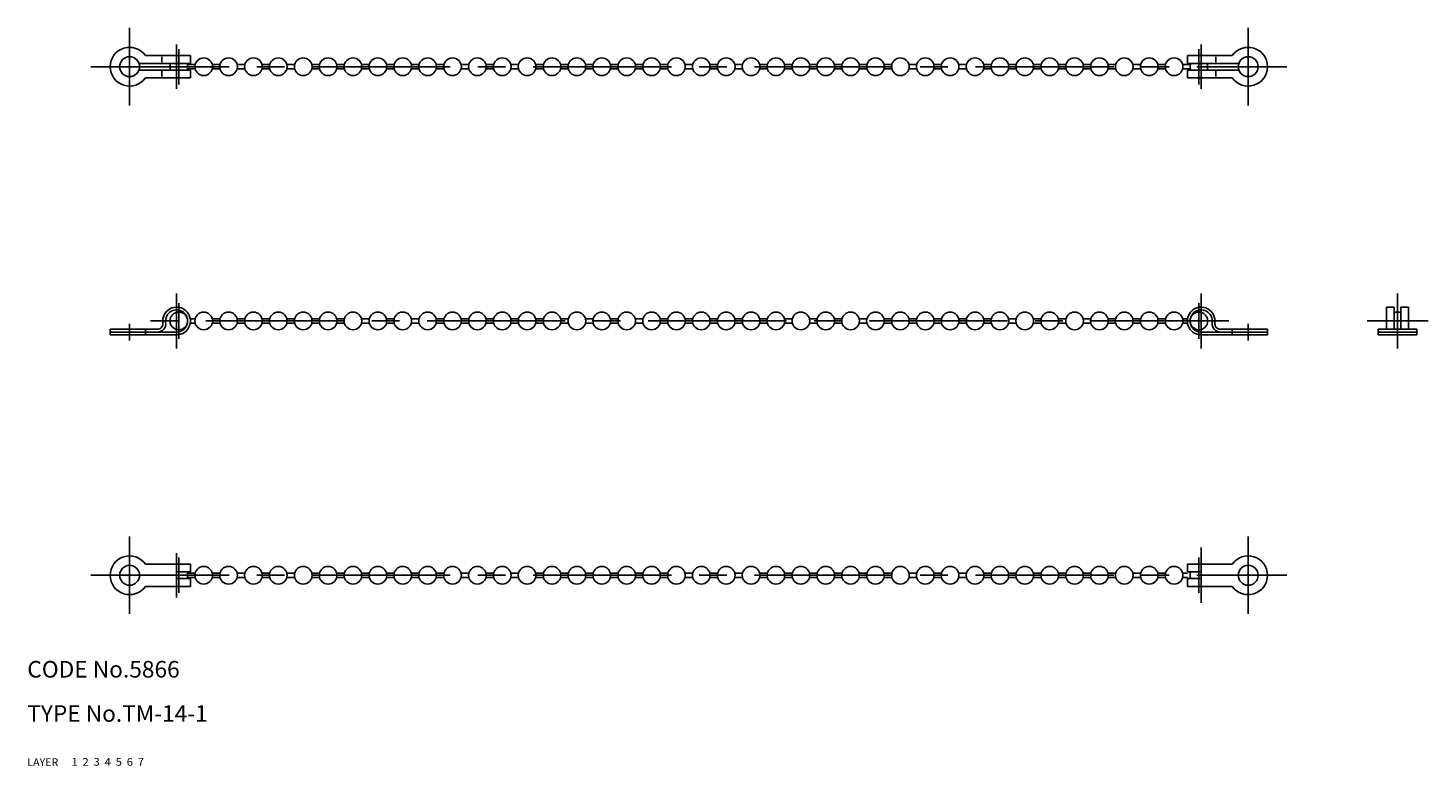
# Model space of a CAD drawing. Extents: x 10 to 263, y 10 to 144.
import ezdxf

# ---------------------------------------------------------------- set-up
doc = ezdxf.new("R2010")
doc.units = 0
doc.header["$LTSCALE"] = 20
doc.header["$MEASUREMENT"] = 0
for name, pattern in [('CENTER', [2, 1.25, -0.25, 0.25, -0.25]), ('DASHED', [0.75, 0.5, -0.25]), ('PHANTOM', [2.5, 1.25, -0.25, 0.25, -0.25, 0.25, -0.25])]:
    doc.linetypes.add(name, pattern=pattern)
for name, color, linetype in [('1', 7, 'CONTINUOUS'), ('2', 4, 'CONTINUOUS'), ('3', 2, 'DASHED'), ('4', 1, 'CENTER'), ('5', 6, 'PHANTOM'), ('6', 5, 'CONTINUOUS'), ('7', 3, 'CONTINUOUS')]:
    doc.layers.add(name, color=color, linetype=linetype)

msp = doc.modelspace()

# ---------------------------------------------------------------- linework, layer by layer
at = {"layer": '1', "linetype": 'Continuous'}
for p, q in [((39.5, 137.1), (30.197056, 137.1)), ((39.5, 138.5), (31.372281, 138.5)), ((34.3229, 137.3), (34.3229, 138.3)), ((40.350807, 136.9), (38.949193, 136.9)), ((39.5, 137.1), (39.5, 138.5)), ((44.850807, 136.9), (43.449193, 136.9)), ((49.350807, 136.9), (47.949193, 136.9)), ((53.850807, 136.9), (52.449193, 136.9)), ((58.350807, 136.9), (56.949193, 136.9)), ((62.850807, 136.9), (61.449193, 136.9)), ((67.350807, 136.9), (65.949193, 136.9)), ((71.850807, 136.9), (70.449193, 136.9)), ((76.350807, 136.9), (74.949193, 136.9)), ((80.850807, 136.9), (79.449193, 136.9)), ((85.350807, 136.9), (83.949193, 136.9)), ((89.850807, 136.9), (88.449193, 136.9)), ((94.350807, 136.9), (92.949193, 136.9)), ((98.850807, 136.9), (97.449193, 136.9)), ((103.350807, 136.9), (101.949193, 136.9)), ((107.850807, 136.9), (106.449193, 136.9)), ((112.350807, 136.9), (110.949193, 136.9)), ((116.850807, 136.9), (115.449193, 136.9)), ((121.350807, 136.9), (119.949193, 136.9)), ((125.850807, 136.9), (124.449193, 136.9)), ((130.350807, 136.9), (128.949193, 136.9)), ((134.850807, 136.9), (133.449193, 136.9)), ((139.350807, 136.9), (137.949193, 136.9)), ((143.850807, 136.9), (142.449193, 136.9)), ((148.350807, 136.9), (146.949193, 136.9)), ((152.850807, 136.9), (151.449193, 136.9)), ((157.350807, 136.9), (155.949193, 136.9)), ((161.850807, 136.9), (160.449193, 136.9)), ((166.350807, 136.9), (164.949193, 136.9)), ((170.850807, 136.9), (169.449193, 136.9)), ((175.350807, 136.9), (173.949193, 136.9)), ((179.850807, 136.9), (178.449193, 136.9)), ((184.350807, 136.9), (182.949193, 136.9)), ((188.850807, 136.9), (187.449193, 136.9)), ((193.350807, 136.9), (191.949193, 136.9)), ((197.850807, 136.9), (196.449193, 136.9)), ((202.350807, 136.9), (200.949193, 136.9)), ((206.850807, 136.9), (205.449193, 136.9)), ((211.350807, 136.9), (209.949193, 136.9)), ((215.850807, 136.9), (214.449193, 136.9)), ((220.350807, 136.9), (218.949193, 136.9)), ((219.8, 138.5), (227.927719, 138.5)), ((219.8, 137.1), (219.8, 138.5)), ((219.8, 137.1), (229.102944, 137.1)), ((224.9771, 137.3), (224.9771, 138.3)), ((39.5, 135.9), (30.197056, 135.9)), ((39.5, 134.5), (31.372281, 134.5)), ((34.3229, 134.7), (34.3229, 135.7)), ((40.350807, 136.1), (38.949193, 136.1)), ((39.5, 134.5), (39.5, 135.9)), ((44.850807, 136.1), (43.449193, 136.1)), ((49.350807, 136.1), (47.949193, 136.1)), ((53.850807, 136.1), (52.449193, 136.1)), ((58.350807, 136.1), (56.949193, 136.1)), ((62.850807, 136.1), (61.449193, 136.1)), ((67.350807, 136.1), (65.949193, 136.1)), ((71.850807, 136.1), (70.449193, 136.1)), ((76.350807, 136.1), (74.949193, 136.1)), ((80.850807, 136.1), (79.449193, 136.1)), ((85.350807, 136.1), (83.949193, 136.1)), ((89.850807, 136.1), (88.449193, 136.1)), ((94.350807, 136.1), (92.949193, 136.1)), ((98.850807, 136.1), (97.449193, 136.1)), ((103.350807, 136.1), (101.949193, 136.1)), ((107.850807, 136.1), (106.449193, 136.1)), ((112.350807, 136.1), (110.949193, 136.1)), ((116.850807, 136.1), (115.449193, 136.1)), ((121.350807, 136.1), (119.949193, 136.1)), ((125.850807, 136.1), (124.449193, 136.1)), ((130.350807, 136.1), (128.949193, 136.1)), ((134.850807, 136.1), (133.449193, 136.1)), ((139.350807, 136.1), (137.949193, 136.1)), ((143.850807, 136.1), (142.449193, 136.1)), ((148.350807, 136.1), (146.949193, 136.1)), ((152.850807, 136.1), (151.449193, 136.1)), ((157.350807, 136.1), (155.949193, 136.1)), ((161.850807, 136.1), (160.449193, 136.1)), ((166.350807, 136.1), (164.949193, 136.1)), ((170.850807, 136.1), (169.449193, 136.1)), ((175.350807, 136.1), (173.949193, 136.1)), ((179.850807, 136.1), (178.449193, 136.1)), ((184.350807, 136.1), (182.949193, 136.1)), ((188.850807, 136.1), (187.449193, 136.1)), ((193.350807, 136.1), (191.949193, 136.1)), ((197.850807, 136.1), (196.449193, 136.1)), ((202.350807, 136.1), (200.949193, 136.1)), ((206.850807, 136.1), (205.449193, 136.1)), ((211.350807, 136.1), (209.949193, 136.1)), ((215.850807, 136.1), (214.449193, 136.1)), ((220.350807, 136.1), (218.949193, 136.1)), ((219.8, 135.9), (229.102944, 135.9)), ((219.8, 134.5), (219.8, 135.9)), ((219.8, 134.5), (227.927719, 134.5)), ((224.9771, 134.7), (224.9771, 135.7)), ((257.2, 93), (255.8, 93)), ((255.8, 93), (255.8, 89)), ((257.2, 93), (257.2, 89)), ((259.8, 93), (258.4, 93)), ((258.4, 93), (258.4, 89)), ((259.8, 93), (259.8, 89)), ((25, 89), (33.535898, 89)), ((25, 88), (25, 89)), ((31.372281, 89), (31.372281, 88)), ((39.467793, 90.9), (40.350807, 90.9)), ((39.467793, 90.1), (40.350807, 90.1)), ((43.449193, 90.9), (44.850807, 90.9)), ((43.449193, 90.1), (44.850807, 90.1)), ((47.949193, 90.9), (49.350807, 90.9)), ((47.949193, 90.1), (49.350807, 90.1)), ((52.449193, 90.9), (53.850807, 90.9)), ((52.449193, 90.1), (53.850807, 90.1)), ((56.949193, 90.9), (58.350807, 90.9)), ((56.949193, 90.1), (58.350807, 90.1)), ((61.449193, 90.9), (62.850807, 90.9)), ((61.449193, 90.1), (62.850807, 90.1)), ((65.949193, 90.9), (67.350807, 90.9)), ((65.949193, 90.1), (67.350807, 90.1)), ((70.449193, 90.9), (71.850807, 90.9)), ((70.449193, 90.1), (71.850807, 90.1)), ((74.949193, 90.9), (76.350807, 90.9)), ((74.949193, 90.1), (76.350807, 90.1)), ((79.449193, 90.9), (80.850807, 90.9)), ((79.449193, 90.1), (80.850807, 90.1)), ((83.949193, 90.9), (85.350807, 90.9)), ((83.949193, 90.1), (85.350807, 90.1)), ((88.449193, 90.9), (89.850807, 90.9)), ((88.449193, 90.1), (89.850807, 90.1)), ((92.949193, 90.9), (94.350807, 90.9)), ((92.949193, 90.1), (94.350807, 90.1)), ((97.449193, 90.9), (98.850807, 90.9)), ((97.449193, 90.1), (98.850807, 90.1)), ((101.949193, 90.9), (103.350807, 90.9)), ((101.949193, 90.1), (103.350807, 90.1)), ((106.449193, 90.9), (107.850807, 90.9)), ((106.449193, 90.1), (107.850807, 90.1)), ((110.949193, 90.9), (112.350807, 90.9)), ((110.949193, 90.1), (112.350807, 90.1)), ((115.449193, 90.9), (116.850807, 90.9)), ((115.449193, 90.1), (116.850807, 90.1)), ((119.949193, 90.9), (121.350807, 90.9)), ((119.949193, 90.1), (121.350807, 90.1)), ((124.449193, 90.9), (125.850807, 90.9)), ((124.449193, 90.1), (125.850807, 90.1)), ((128.949193, 90.9), (130.350807, 90.9)), ((128.949193, 90.1), (130.350807, 90.1)), ((133.449193, 90.9), (134.850807, 90.9)), ((133.449193, 90.1), (134.850807, 90.1)), ((137.949193, 90.9), (139.350807, 90.9)), ((137.949193, 90.1), (139.350807, 90.1)), ((142.449193, 90.9), (143.850807, 90.9)), ((142.449193, 90.1), (143.850807, 90.1)), ((146.949193, 90.9), (148.350807, 90.9)), ((146.949193, 90.1), (148.350807, 90.1)), ((151.449193, 90.9), (152.850807, 90.9)), ((151.449193, 90.1), (152.850807, 90.1)), ((155.949193, 90.9), (157.350807, 90.9)), ((155.949193, 90.1), (157.350807, 90.1)), ((160.449193, 90.9), (161.850807, 90.9)), ((160.449193, 90.1), (161.850807, 90.1)), ((164.949193, 90.9), (166.350807, 90.9)), ((164.949193, 90.1), (166.350807, 90.1)), ((169.449193, 90.9), (170.850807, 90.9)), ((169.449193, 90.1), (170.850807, 90.1)), ((173.949193, 90.9), (175.350807, 90.9)), ((173.949193, 90.1), (175.350807, 90.1)), ((178.449193, 90.9), (179.850807, 90.9)), ((178.449193, 90.1), (179.850807, 90.1)), ((182.949193, 90.9), (184.350807, 90.9)), ((182.949193, 90.1), (184.350807, 90.1)), ((187.449193, 90.9), (188.850807, 90.9)), ((187.449193, 90.1), (188.850807, 90.1)), ((191.949193, 90.9), (193.350807, 90.9)), ((191.949193, 90.1), (193.350807, 90.1)), ((196.449193, 90.9), (197.850807, 90.9)), ((196.449193, 90.1), (197.850807, 90.1)), ((200.949193, 90.9), (202.350807, 90.9)), ((200.949193, 90.1), (202.350807, 90.1)), ((205.449193, 90.9), (206.850807, 90.9)), ((205.449193, 90.1), (206.850807, 90.1)), ((209.949193, 90.9), (211.350807, 90.9)), ((209.949193, 90.1), (211.350807, 90.1)), ((214.449193, 90.9), (215.850807, 90.9)), ((214.449193, 90.1), (215.850807, 90.1)), ((218.949193, 90.9), (219.832207, 90.9)), ((218.949193, 90.1), (219.832207, 90.1)), ((234.3, 89), (225.764102, 89)), ((227.927719, 89), (227.927719, 88)), ((234.3, 88), (234.3, 89)), ((261.3, 89), (254.3, 89)), ((254.3, 89), (254.3, 88)), ((261.3, 89), (261.3, 88)), ((25, 88.5), (37, 88.5)), ((25, 88), (37, 88)), ((234.3, 88.5), (222.3, 88.5)), ((234.3, 88), (222.3, 88)), ((261.3, 88.5), (254.3, 88.5)), ((261.3, 88), (254.3, 88)), ((39.5, 46.5), (31.372281, 46.5)), ((39.5, 46.5), (39.5, 45.1)), ((219.8, 46.5), (227.927719, 46.5)), ((219.8, 46.5), (219.8, 45.1)), ((39.5, 45.1), (37, 45.1)), ((37, 43.9), (37, 45.1)), ((39.5, 43.9), (37, 43.9)), ((40.350807, 44.9), (38.949193, 44.9)), ((40.350807, 44.1), (38.949193, 44.1)), ((39.5, 43.9), (39.5, 42.5)), ((44.850807, 44.9), (43.449193, 44.9)), ((44.850807, 44.1), (43.449193, 44.1)), ((49.350807, 44.9), (47.949193, 44.9)), ((49.350807, 44.1), (47.949193, 44.1)), ((53.850807, 44.9), (52.449193, 44.9)), ((53.850807, 44.1), (52.449193, 44.1)), ((58.350807, 44.9), (56.949193, 44.9)), ((58.350807, 44.1), (56.949193, 44.1)), ((62.850807, 44.9), (61.449193, 44.9)), ((62.850807, 44.1), (61.449193, 44.1)), ((67.350807, 44.9), (65.949193, 44.9)), ((67.350807, 44.1), (65.949193, 44.1)), ((71.850807, 44.9), (70.449193, 44.9)), ((71.850807, 44.1), (70.449193, 44.1)), ((76.350807, 44.9), (74.949193, 44.9)), ((76.350807, 44.1), (74.949193, 44.1)), ((80.850807, 44.9), (79.449193, 44.9)), ((80.850807, 44.1), (79.449193, 44.1)), ((85.350807, 44.9), (83.949193, 44.9)), ((85.350807, 44.1), (83.949193, 44.1)), ((89.850807, 44.9), (88.449193, 44.9)), ((89.850807, 44.1), (88.449193, 44.1)), ((94.350807, 44.9), (92.949193, 44.9)), ((94.350807, 44.1), (92.949193, 44.1)), ((98.850807, 44.9), (97.449193, 44.9)), ((98.850807, 44.1), (97.449193, 44.1)), ((103.350807, 44.9), (101.949193, 44.9)), ((103.350807, 44.1), (101.949193, 44.1)), ((107.850807, 44.9), (106.449193, 44.9)), ((107.850807, 44.1), (106.449193, 44.1)), ((112.350807, 44.9), (110.949193, 44.9)), ((112.350807, 44.1), (110.949193, 44.1)), ((116.850807, 44.9), (115.449193, 44.9)), ((116.850807, 44.1), (115.449193, 44.1)), ((121.350807, 44.9), (119.949193, 44.9)), ((121.350807, 44.1), (119.949193, 44.1)), ((125.850807, 44.9), (124.449193, 44.9)), ((125.850807, 44.1), (124.449193, 44.1)), ((130.350807, 44.9), (128.949193, 44.9)), ((130.350807, 44.1), (128.949193, 44.1)), ((134.850807, 44.9), (133.449193, 44.9)), ((134.850807, 44.1), (133.449193, 44.1)), ((139.350807, 44.9), (137.949193, 44.9)), ((139.350807, 44.1), (137.949193, 44.1)), ((143.850807, 44.9), (142.449193, 44.9)), ((143.850807, 44.1), (142.449193, 44.1)), ((148.350807, 44.9), (146.949193, 44.9)), ((148.350807, 44.1), (146.949193, 44.1)), ((152.850807, 44.9), (151.449193, 44.9)), ((152.850807, 44.1), (151.449193, 44.1)), ((157.350807, 44.9), (155.949193, 44.9)), ((157.350807, 44.1), (155.949193, 44.1)), ((161.850807, 44.9), (160.449193, 44.9)), ((161.850807, 44.1), (160.449193, 44.1)), ((166.350807, 44.9), (164.949193, 44.9)), ((166.350807, 44.1), (164.949193, 44.1)), ((170.850807, 44.9), (169.449193, 44.9)), ((170.850807, 44.1), (169.449193, 44.1)), ((175.350807, 44.9), (173.949193, 44.9)), ((175.350807, 44.1), (173.949193, 44.1)), ((179.850807, 44.9), (178.449193, 44.9)), ((179.850807, 44.1), (178.449193, 44.1)), ((184.350807, 44.9), (182.949193, 44.9)), ((184.350807, 44.1), (182.949193, 44.1)), ((188.850807, 44.9), (187.449193, 44.9)), ((188.850807, 44.1), (187.449193, 44.1)), ((193.350807, 44.9), (191.949193, 44.9)), ((193.350807, 44.1), (191.949193, 44.1)), ((197.850807, 44.9), (196.449193, 44.9)), ((197.850807, 44.1), (196.449193, 44.1)), ((202.350807, 44.9), (200.949193, 44.9)), ((202.350807, 44.1), (200.949193, 44.1)), ((206.850807, 44.9), (205.449193, 44.9)), ((206.850807, 44.1), (205.449193, 44.1)), ((211.350807, 44.9), (209.949193, 44.9)), ((211.350807, 44.1), (209.949193, 44.1)), ((215.850807, 44.9), (214.449193, 44.9)), ((215.850807, 44.1), (214.449193, 44.1)), ((219.832207, 44.9), (218.949193, 44.9)), ((219.832207, 44.1), (218.949193, 44.1)), ((219.8, 45.1), (222.3, 45.1)), ((219.8, 43.9), (219.8, 42.5)), ((219.8, 43.9), (222.3, 43.9)), ((222.3, 43.9), (222.3, 45.1)), ((39.5, 42.5), (31.372281, 42.5)), ((219.8, 42.5), (227.927719, 42.5))]:
    msp.add_line(p, q, dxfattribs=at)
for centre, radius in [((28.5, 136.5), 1.8), ((41.9, 136.5), 1.6), ((46.4, 136.5), 1.6), ((50.9, 136.5), 1.6), ((55.4, 136.5), 1.6), ((59.9, 136.5), 1.6), ((64.4, 136.5), 1.6), ((68.9, 136.5), 1.6), ((73.4, 136.5), 1.6), ((77.9, 136.5), 1.6), ((82.4, 136.5), 1.6), ((86.9, 136.5), 1.6), ((91.4, 136.5), 1.6), ((95.9, 136.5), 1.6), ((100.4, 136.5), 1.6), ((104.9, 136.5), 1.6), ((109.4, 136.5), 1.6), ((113.9, 136.5), 1.6), ((118.4, 136.5), 1.6), ((122.9, 136.5), 1.6), ((127.4, 136.5), 1.6), ((131.9, 136.5), 1.6), ((136.4, 136.5), 1.6), ((140.9, 136.5), 1.6), ((145.4, 136.5), 1.6), ((149.9, 136.5), 1.6), ((154.4, 136.5), 1.6), ((158.9, 136.5), 1.6), ((163.4, 136.5), 1.6), ((167.9, 136.5), 1.6), ((172.4, 136.5), 1.6), ((176.9, 136.5), 1.6), ((181.4, 136.5), 1.6), ((185.9, 136.5), 1.6), ((190.4, 136.5), 1.6), ((194.9, 136.5), 1.6), ((199.4, 136.5), 1.6), ((203.9, 136.5), 1.6), ((208.4, 136.5), 1.6), ((212.9, 136.5), 1.6), ((217.4, 136.5), 1.6), ((230.8, 136.5), 1.8), ((37.4, 90.5), 1.6), ((41.9, 90.5), 1.6), ((46.4, 90.5), 1.6), ((50.9, 90.5), 1.6), ((55.4, 90.5), 1.6), ((59.9, 90.5), 1.6), ((64.4, 90.5), 1.6), ((68.9, 90.5), 1.6), ((73.4, 90.5), 1.6), ((77.9, 90.5), 1.6), ((82.4, 90.5), 1.6), ((86.9, 90.5), 1.6), ((91.4, 90.5), 1.6), ((95.9, 90.5), 1.6), ((100.4, 90.5), 1.6), ((104.9, 90.5), 1.6), ((109.4, 90.5), 1.6), ((113.9, 90.5), 1.6), ((118.4, 90.5), 1.6), ((122.9, 90.5), 1.6), ((127.4, 90.5), 1.6), ((131.9, 90.5), 1.6), ((136.4, 90.5), 1.6), ((140.9, 90.5), 1.6), ((145.4, 90.5), 1.6), ((149.9, 90.5), 1.6), ((154.4, 90.5), 1.6), ((158.9, 90.5), 1.6), ((163.4, 90.5), 1.6), ((167.9, 90.5), 1.6), ((172.4, 90.5), 1.6), ((176.9, 90.5), 1.6), ((181.4, 90.5), 1.6), ((185.9, 90.5), 1.6), ((190.4, 90.5), 1.6), ((194.9, 90.5), 1.6), ((199.4, 90.5), 1.6), ((203.9, 90.5), 1.6), ((208.4, 90.5), 1.6), ((212.9, 90.5), 1.6), ((217.4, 90.5), 1.6), ((221.9, 90.5), 1.6), ((28.5, 44.5), 1.8), ((41.9, 44.5), 1.6), ((46.4, 44.5), 1.6), ((50.9, 44.5), 1.6), ((55.4, 44.5), 1.6), ((59.9, 44.5), 1.6), ((64.4, 44.5), 1.6), ((68.9, 44.5), 1.6), ((73.4, 44.5), 1.6), ((77.9, 44.5), 1.6), ((82.4, 44.5), 1.6), ((86.9, 44.5), 1.6), ((91.4, 44.5), 1.6), ((95.9, 44.5), 1.6), ((100.4, 44.5), 1.6), ((104.9, 44.5), 1.6), ((109.4, 44.5), 1.6), ((113.9, 44.5), 1.6), ((118.4, 44.5), 1.6), ((122.9, 44.5), 1.6), ((127.4, 44.5), 1.6), ((131.9, 44.5), 1.6), ((136.4, 44.5), 1.6), ((140.9, 44.5), 1.6), ((145.4, 44.5), 1.6), ((149.9, 44.5), 1.6), ((154.4, 44.5), 1.6), ((158.9, 44.5), 1.6), ((163.4, 44.5), 1.6), ((167.9, 44.5), 1.6), ((172.4, 44.5), 1.6), ((176.9, 44.5), 1.6), ((181.4, 44.5), 1.6), ((185.9, 44.5), 1.6), ((190.4, 44.5), 1.6), ((194.9, 44.5), 1.6), ((199.4, 44.5), 1.6), ((203.9, 44.5), 1.6), ((208.4, 44.5), 1.6), ((212.9, 44.5), 1.6), ((217.4, 44.5), 1.6), ((230.8, 44.5), 1.8)]:
    msp.add_circle(centre, radius, dxfattribs=at)
for centre, radius, start, end in [((28.5, 136.5), 3.5, 34.849905, 325.150095), ((230.8, 136.5), 3.5, 214.849905, 145.150095), ((37.4, 136.5), 1.6, 157.975687, 202.024313), ((37.4, 136.5), 1.6, 337.975687, 22.024313), ((221.9, 136.5), 1.6, 157.975687, 202.024313), ((221.9, 136.5), 1.6, 337.975687, 22.024313), ((37, 90.5), 2.5, 270, 188.213211), ((37, 90.5), 2, 270, 188.213211), ((222.3, 90.5), 2.5, 351.786789, 270), ((222.3, 90.5), 2, 351.786789, 270), ((257.8, 90.5), 1.6, 67.975687, 112.024313), ((33.535898, 90), 1.5, 270, 8.213211), ((33.535898, 90), 1, 270, 8.213211), ((225.764102, 90), 1.5, 171.786789, 270), ((225.764102, 90), 1, 171.786789, 270), ((28.5, 44.5), 3.5, 34.849905, 325.150095), ((230.8, 44.5), 3.5, 214.849905, 145.150095), ((37.4, 44.5), 1.6, 337.975687, 22.024313), ((221.9, 44.5), 1.6, 157.975687, 202.024313)]:
    msp.add_arc(centre, radius, start, end, dxfattribs=at)
at = {"layer": '4', "linetype": 'CENTER'}
for p, q in [((28.5, 129.5), (28.5, 143.5)), ((230.8, 129.5), (230.8, 143.5)), ((37, 140.5), (37, 132.5)), ((37.4, 133.3), (37.4, 139.7)), ((221.9, 133.3), (221.9, 139.7)), ((222.3, 140.5), (222.3, 132.5)), ((21.5, 136.5), (237.8, 136.5)), ((37, 95.5), (37, 85.5)), ((37.4, 87.3), (37.4, 93.7)), ((221.9, 87.3), (221.9, 93.7)), ((222.3, 95.5), (222.3, 85.5)), ((257.8, 95.5), (257.8, 85.5)), ((28.5, 87), (28.5, 90)), ((227.3, 90.5), (32, 90.5)), ((230.8, 87), (230.8, 90)), ((252.321903, 90.5), (263.321903, 90.5)), ((28.5, 51.5), (28.5, 37.5)), ((230.8, 51.5), (230.8, 37.5)), ((37, 40.5), (37, 48.5)), ((222.3, 39.5), (222.3, 49.5)), ((37.4, 47.7), (37.4, 41.3)), ((221.9, 47.7), (221.9, 41.3)), ((21.5, 44.5), (237.8, 44.5))]:
    msp.add_line(p, q, dxfattribs=at)

# ---------------------------------------------------------------- texts
at = {"layer": '1', "linetype": 'Continuous'}
for s, width, p in [('LAYER', 1.009913, (9.99995, 10)), ('1', 1.069393, (17.97945, 10.0487))]:
    msp.add_text(s, height=1.4, dxfattribs=dict(at, width=width)).set_placement(p)
at = {"layer": '2', "linetype": 'Continuous', "width": 1.069393}
msp.add_text('2', height=1.4, dxfattribs=at).set_placement((19.97945, 10.0487))
at = {"layer": '3', "linetype": 'DASHED', "width": 1.069393}
msp.add_text('3', height=1.4, dxfattribs=at).set_placement((21.97945, 10.0487))
at = {"layer": '4', "linetype": 'CENTER', "width": 1.069393}
msp.add_text('4', height=1.4, dxfattribs=at).set_placement((23.97945, 10.0487))
at = {"layer": '5', "linetype": 'PHANTOM', "width": 1.069393}
msp.add_text('5', height=1.4, dxfattribs=at).set_placement((25.97945, 10.0487))
at = {"layer": '6', "linetype": 'Continuous', "width": 1.069393}
msp.add_text('6', height=1.4, dxfattribs=at).set_placement((27.97945, 10.0487))
at = {"layer": '7', "linetype": 'Continuous'}
for s, height, width, p in [('CODE No.5866', 3, 1.003963, (10.00005, 26)), ('TYPE No.TM-14-1', 3, 1.002351, (10.00005, 18)), ('7', 1.4, 1.069393, (29.97945, 10.0487))]:
    msp.add_text(s, height=height, dxfattribs=dict(at, width=width)).set_placement(p)

doc.saveas('drawing.dxf')
